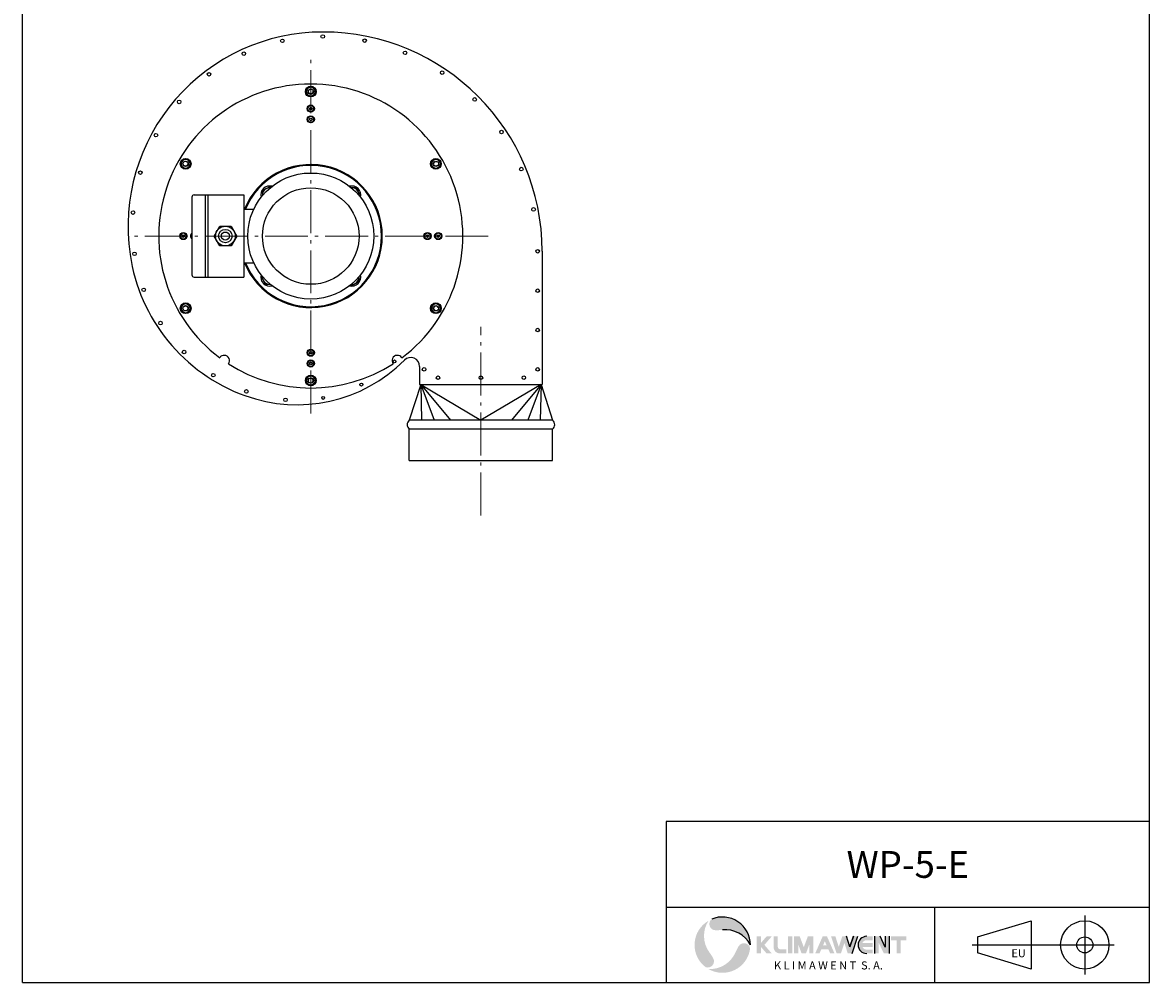
# Model space of a CAD drawing. Units: millimetres. Extents: x -22031 to -20771, y 17671 to 19453.
# Drawn here: x -22031 to -20771, y 17671 to 18745 of the extents above; entities that cross this region are included whole.
import ezdxf
from ezdxf.enums import TextEntityAlignment as Align

# ---------------------------------------------------------------- set-up
doc = ezdxf.new("R2010")
doc.units = ezdxf.units.MM
doc.linetypes.add('L.PUNKTOWA_C', pattern=[11.200000000000001, 8, -1.3, 0.6, -1.3])
for name, color, linetype, lineweight in [('KL - KONTUR', 1, 'Continuous', 25), ('KL - KONTUR_CIENKA', 202, 'Continuous', 9), ('KL - OŚ_CENTRALNA', 2, 'L.PUNKTOWA_C', 9)]:
    doc.layers.add(name, color=color, linetype=linetype, lineweight=lineweight)
doc.styles.add('KATOLOG', font='arial.ttf')
doc.styles.add('Styl tekstu141', font='arialbd.ttf')

msp = doc.modelspace()

# ---------------------------------------------------------------- hatches: boundary and pattern name
at = {"ltscale": 12, "true_color": 0xd40000}
h = msp.add_hatch(color=12, dxfattribs=at)
edge = h.paths.add_edge_path()
edge.add_arc((-21248.49594785045, 17713.23035167307), 31.2, 0, 112.6958099847333)
edge.add_arc((-21256.16646454153, 17736.59413297791), 6.961024068320331, 128.8617339736885, 269.5863779744669)
edge.add_arc((-21255.74026196758, 17795.6315705106), 66.00000000001292, 269.5863779744911, 276.3016154159919)
edge.add_arc((-21245.07136299503, 17699.0188664044), 31.19999999999684, 27.096873052195974, 96.3016154159647, ccw=False)
h = msp.add_hatch(color=12, dxfattribs=at)
edge = h.paths.add_edge_path()
edge.add_arc((-21248.49594785045, 17713.23035167307), 31.1999999999964, 120.0000000000765, 232.69580998474)
edge.add_arc((-21264.89431764334, 17694.90559870602), 6.961024068315195, 248.8617339736688, 389.5863779744533)
edge.add_arc((-21316.23533960795, 17665.75598219585), 66.00000000000077, 29.58637797447126, 36.30161541598407)
edge.add_arc((-21237.90073300992, 17723.30187178955), 31.19999999999667, 147.0968730521779, 216.301615415946, ccw=False)
at = {"ltscale": 12}
for points in [[(-21205.29594785041, 17703.63035167305), (-21210.0959478504, 17703.63035167305), (-21210.0959478504, 17722.83035167306), (-21205.29594785041, 17722.83035167306), (-21205.29594785041, 17715.63035167305), (-21199.05594785041, 17722.83035167306), (-21193.29594785041, 17722.83035167306), (-21201.61594785042, 17713.23035167307), (-21193.29594785041, 17703.63035167305), (-21199.05594785041, 17703.63035167305), (-21205.29594785041, 17710.83035167306)], [(-21175.05594785041, 17722.83035167306), (-21170.25594785041, 17722.83035167306), (-21170.25594785041, 17703.63035167305), (-21175.05594785041, 17703.63035167305)], [(-21152.97594785043, 17722.83035167306), (-21146.7359478504, 17722.83035167306), (-21146.7359478504, 17703.63035167305), (-21151.53594785044, 17703.63035167305), (-21151.53594785044, 17713.23035167307), (-21155.13594785038, 17703.63035167305), (-21159.93594785039, 17703.63035167305), (-21163.53594785044, 17713.23035167307), (-21163.53594785044, 17703.63035167305), (-21168.33594785044, 17703.63035167305), (-21168.33594785044, 17722.83035167306), (-21162.0959478504, 17722.83035167306), (-21157.53594785044, 17710.67035167305)]]:
    msp.add_hatch(color=7, dxfattribs=at).paths.add_polyline_path(points)
h = msp.add_hatch(color=7, dxfattribs=at)
edge = h.paths.add_edge_path()
edge.add_arc((-21184.17594785044, 17710.83035167306), 7.200000000000004, 180, 270)
edge.add_line((-21184.17594785044, 17703.63035167308), (-21176.97594785045, 17703.63035167308))
edge.add_line((-21176.97594785043, 17703.63035167305), (-21176.97594785043, 17708.43035167305))
edge.add_line((-21176.97594785043, 17708.43035167305), (-21184.17594785046, 17708.43035167305))
edge.add_arc((-21184.17594785044, 17710.83035167306), 2.4, 180, 270, ccw=False)
edge.add_line((-21186.57594785038, 17710.83035167306), (-21186.57594785038, 17722.83035167306))
edge.add_line((-21186.57594785038, 17722.83035167306), (-21191.3759478504, 17722.83035167306))
edge.add_line((-21191.37594785043, 17722.83035167306), (-21191.37594785043, 17710.83035167306))
h = msp.add_hatch(color=7, dxfattribs=at)
h.paths.add_polyline_path([(-21132.00594785041, 17712.75035167306), (-21136.02594785038, 17712.75035167306), (-21134.01594785043, 17717.34463738734)], flags=0)
h.paths.add_polyline_path([(-21131.61594785042, 17722.83035167306), (-21123.21594785042, 17703.63035167305), (-21128.01594785043, 17703.63035167305), (-21130.11594785042, 17708.43035167305), (-21137.91594785038, 17708.43035167305), (-21140.01594785043, 17703.63035167305), (-21144.81594785043, 17703.63035167305), (-21136.41594785038, 17722.83035167306)])
at = {"ltscale": 12, "true_color": 0xd40000}
for points in [[(-21118.41594785038, 17711.01496705767), (-21122.25594785041, 17722.83035167306), (-21127.05594785041, 17722.83035167306), (-21120.81594785043, 17703.63035167305), (-21116.01594785043, 17703.63035167305), (-21112.17594785044, 17715.44573628844), (-21108.33594785044, 17703.63035167305), (-21103.53594785044, 17703.63035167305), (-21097.29594785041, 17722.83035167306), (-21102.0959478504, 17722.83035167306), (-21105.93594785039, 17711.01496705767), (-21109.77594785038, 17722.83035167306), (-21114.57594785038, 17722.83035167306)], [(-21078.57594785038, 17722.83035167306), (-21072.33594785044, 17722.83035167306), (-21066.57594785038, 17710.83035167306), (-21066.57594785038, 17722.83035167306), (-21061.77594785038, 17722.83035167306), (-21061.77594785038, 17703.63035167305), (-21068.01594785043, 17703.63035167305), (-21073.77594785038, 17715.63035167305), (-21073.77594785038, 17703.63035167305), (-21078.57594785038, 17703.63035167305)], [(-21043.05594785041, 17722.83035167306), (-21043.05594785041, 17718.51035167305), (-21049.05594785041, 17718.51035167305), (-21049.05594785041, 17703.63035167305), (-21053.85594785041, 17703.63035167305), (-21053.85594785041, 17718.51035167305), (-21059.85594785041, 17718.51035167305), (-21059.85594785041, 17722.83035167306)]]:
    msp.add_hatch(color=12, dxfattribs=at).paths.add_polyline_path(points)
h = msp.add_hatch(color=12, dxfattribs=at)
edge = h.paths.add_edge_path()
edge.add_line((-21087.21594785042, 17722.83035167306), (-21080.49594785045, 17722.83035167306))
edge.add_line((-21080.49594785045, 17722.83035167306), (-21080.49594785045, 17718.51035167305))
edge.add_line((-21080.49594785045, 17718.51035167305), (-21087.21594785042, 17718.51035167305))
edge.add_arc((-21087.21594785042, 17713.23035167307), 5.279999999998376, 90, 155.852260083041)
edge.add_line((-21092.03391422642, 17715.39035167307), (-21080.49594785046, 17715.39035167307))
edge.add_line((-21080.49594785045, 17715.39035167307), (-21080.49594785045, 17711.07035167306))
edge.add_line((-21080.49594785045, 17711.07035167306), (-21092.03391422642, 17711.07035167306))
edge.add_arc((-21087.21594785042, 17713.23035167305), 5.279999999993018, 204.1477399169586, 270)
edge.add_line((-21087.21594785042, 17707.95035167306), (-21080.49594785045, 17707.95035167306))
edge.add_line((-21080.49594785045, 17707.95035167306), (-21080.49594785045, 17703.63035167308))
edge.add_line((-21080.49594785045, 17703.63035167305), (-21087.21594785042, 17703.63035167305))
edge.add_arc((-21087.21594785042, 17713.23035167307), 9.6, 90, 270, ccw=False)
h = msp.add_hatch(color=12, dxfattribs=at)
edge = h.paths.add_edge_path()
edge.add_arc((-21224.42706136643, 17708.19132333528), 6.961024068322137, 8.861733973557282, 149.5863779746083)
edge.add_arc((-21173.51224197572, 17678.30350231275), 66.00000000000723, 149.5863779745004, 156.3016154160066)
edge.add_arc((-21262.51574754627, 17717.37031682523), 31.19999999999793, 267.0968730521844, 336.30161541594435, ccw=False)
edge.add_arc((-21248.49594785045, 17713.23035167307), 31.19999999999928, 240.0000000000771, 352.6958099847345)

# ---------------------------------------------------------------- linework, layer by layer
at = {"ltscale": 12}
for p, q in [((-22031.05628279662, 17671.23035169705), (-22031.05628279662, 19453.23035169705)), ((-20771.05628279662, 17671.23035169705), (-20771.05628279662, 19453.23035169705)), ((-20771.05628279662, 17851.23035167306), (-21311.3442677591, 17851.23035167306)), ((-21311.3442677591, 17851.23035167306), (-21311.3442677591, 17671.23035169705)), ((-20771.05628279662, 17755.23035167306), (-21311.3442677591, 17755.23035167306)), ((-21011.34426784063, 17755.23035167306), (-21011.34426784063, 17671.23035169705)), ((-22031.05628279667, 17671.23035169705), (-20771.05628279662, 17671.23035169705))]:
    msp.add_line(p, q, dxfattribs=at)
at = {"color": 0, "ltscale": 12}
for p, q in [((-20843.34426784065, 17746.23035168508), (-20843.34426784065, 17680.23035168508)), ((-20963.34426784065, 17722.23035168508), (-20903.34426784065, 17740.23035168508)), ((-20903.34426784065, 17740.23035168508), (-20903.34426784065, 17686.23035168508)), ((-20963.34426784065, 17722.23035168508), (-20963.34426784065, 17704.23035168508)), ((-20969.34426784065, 17713.23035168508), (-20810.34426784065, 17713.23035168508)), ((-20903.34426784065, 17686.23035168508), (-20963.34426784065, 17704.23035168508))]:
    msp.add_line(p, q, dxfattribs=at)
at = {"color": 12, "ltscale": 12, "true_color": 0xd40000}
for p, q in [((-21105.93594785039, 17711.01496705767), (-21109.77594785038, 17722.83035167306)), ((-21105.93594785039, 17711.01496705767), (-21109.77594785038, 17722.83035167306)), ((-21102.0959478504, 17722.83035167306), (-21105.93594785039, 17711.01496705767)), ((-21105.93594785039, 17711.01496705767), (-21102.0959478504, 17722.83035167306)), ((-21103.53594785044, 17703.63035167305), (-21097.29594785041, 17722.83035167306)), ((-21103.53594785044, 17703.63035167305), (-21097.29594785041, 17722.83035167306)), ((-21078.57594785038, 17722.83035167306), (-21078.57594785038, 17703.63035167305)), ((-21078.57594785038, 17722.83035167306), (-21078.57594785038, 17703.63035167305)), ((-21066.57594785038, 17710.83035167306), (-21072.33594785044, 17722.83035167306)), ((-21066.57594785038, 17710.83035167306), (-21072.33594785044, 17722.83035167306)), ((-21066.57594785038, 17722.83035167306), (-21066.57594785038, 17710.83035167306)), ((-21066.57594785038, 17722.83035167306), (-21066.57594785038, 17710.83035167306)), ((-21061.77594785038, 17703.63035167305), (-21061.77594785038, 17722.83035167306)), ((-21061.77594785038, 17703.63035167305), (-21061.77594785038, 17722.83035167306))]:
    msp.add_line(p, q, dxfattribs=at)
at = {"color": 0, "ltscale": 12}
for radius in [27.00000000000123, 8.999999999999968]:
    msp.add_circle((-20843.34426784065, 17713.23035168508), radius, dxfattribs=at)
at = {"color": 12, "ltscale": 12, "true_color": 0xd40000}
for centre, radius, start, end in [((-21248.49594785045, 17713.23035167306), 31.2, 0, 112.6958099845661), ((-21245.07136299503, 17699.0188664044), 31.1999999999996, 27.09687305227402, 96.30161541601343), ((-21087.21594785042, 17713.23035167306), 9.599999999999902, 90, 270), ((-21087.21594785042, 17713.23035167306), 9.6, 90, 270)]:
    msp.add_arc(centre, radius, start, end, dxfattribs=at)
at = {"layer": 'KL - KONTUR', "ltscale": 6}
for p, q in [((-21841.77931631493, 18549.54047442146), (-21841.77931631493, 18462.54047442146)), ((-21839.27931631492, 18552.04047442146), (-21783.77931631521, 18552.04047442146)), ((-21826.77931631492, 18552.04047442146), (-21826.77931631493, 18460.04047442146)), ((-21823.77931631493, 18552.04047442146), (-21823.77931631493, 18460.04047442146)), ((-21783.77931631521, 18552.04047442146), (-21783.77931631521, 18460.04047442146)), ((-21783.77931631521, 18536.04047442146), (-21772.57782726932, 18536.04047442146)), ((-21450.08701614758, 18488.94047442146), (-21450.08701614758, 18340.07433470586)), ((-21783.77931631521, 18476.04047442146), (-21772.57782726932, 18476.04047442146)), ((-21839.27931631493, 18460.04047442146), (-21783.77931631521, 18460.04047442146)), ((-21587.08701614758, 18360.07433470586), (-21587.08701614758, 18340.07433470586)), ((-21585.83701614765, 18340.07433470584), (-21598.58701614755, 18300.07433470577)), ((-21587.08701614758, 18340.07433470586), (-21450.08701614758, 18340.07433470586)), ((-21585.83701614765, 18340.07433470584), (-21518.58701614758, 18300.07433470586)), ((-21585.83701614762, 18340.07433470584), (-21584.97992171322, 18300.07433470586)), ((-21585.83701614759, 18340.07433470584), (-21570.99105999851, 18300.07433470586)), ((-21585.83701614758, 18340.07433470586), (-21552.66364212735, 18300.07433470586)), ((-21451.33701614751, 18340.07433470585), (-21518.58701614758, 18300.07433470586)), ((-21451.33701614758, 18340.07433470586), (-21484.51039016781, 18300.07433470588)), ((-21451.33701614756, 18340.07433470584), (-21466.18297229665, 18300.0743347059)), ((-21451.33701614753, 18340.07433470584), (-21452.19411058194, 18300.07433470592)), ((-21451.33701614749, 18340.07433470588), (-21438.58701614758, 18300.07433470586)), ((-21438.58701614758, 18300.07433470586), (-21598.58701614757, 18300.07433470586)), ((-21598.58701614757, 18255.07433470586), (-21598.58701614757, 18290.07433470587)), ((-21438.58701614758, 18290.07433470586), (-21598.58701614757, 18290.07433470587)), ((-21438.58701614758, 18255.07433470586), (-21438.58701614757, 18290.07433470586)), ((-21598.58701614757, 18255.07433470586), (-21438.58701614758, 18255.07433470586))]:
    msp.add_line(p, q, dxfattribs=at)
at = {"layer": 'KL - KONTUR', "ltscale": 11}
for points in [[(-21753.51262401752, 18560.53066786931), (-21754.74125709204, 18561.24001950562), (-21762.74125709204, 18556.62121735211), (-21762.74125709204, 18551.40961533867)], [(-21654.28912286706, 18550.77378212406), (-21653.57977123075, 18552.00241519859), (-21658.19857338426, 18560.00241519859), (-21663.4101753977, 18560.00241519859)], [(-21763.26950976277, 18461.30716671885), (-21763.97886139908, 18460.07853364433), (-21759.36005924557, 18452.07853364433), (-21754.14845723212, 18452.07853364433)], [(-21664.04600861232, 18451.5502809736), (-21662.81737553779, 18450.84092933729), (-21654.81737553779, 18455.45973149081), (-21654.81737553779, 18460.67133350425)]]:
    msp.add_lwpolyline(points, dxfattribs=at)
at = {"layer": 'KL - KONTUR', "ltscale": 6}
msp.add_lwpolyline([(-21816.98102131487, 18506.04047442146), (-21810.63016881489, 18517.04047362279), (-21797.92846381494, 18517.04047362279), (-21791.57761131497, 18506.04047442146), (-21797.92846381494, 18495.04047522012), (-21810.63016881489, 18495.04047522012)], close=True, dxfattribs=at)
for centre, radius in [((-21740.50787345002, 18724.39000625007), 2), ((-21695.37931631491, 18729.23277458879), 2), ((-21648.50061409727, 18724.61562541981), 2), ((-21783.58137595932, 18710.08223018737), 2), ((-21603.42343411597, 18710.94161236611), 2), ((-21822.63835185698, 18686.96099086056), 2), ((-21561.88006711813, 18688.73622008087), 2), ((-21708.77931631494, 18667.59148589207), 6.000000000000001), ((-21708.77931631494, 18667.59148589207), 3), ((-21525.46700139968, 18658.85278933669), 2), ((-21855.90023289081, 18656.07917834299), 2), ((-21495.5835706555, 18622.43972361824), 2), ((-21881.85234660458, 18618.84308203757), 2), ((-21848.68659625553, 18586.81598015674), 6.000000000000001), ((-21848.68659625553, 18586.81598015674), 3), ((-21568.87203637429, 18586.81598015677), 6), ((-21568.87203637429, 18586.81598015677), 3), ((-21899.31289116985, 18576.94835136935), 2), ((-21473.37817837025, 18580.89635662039), 2), ((-21708.77931631491, 18506.04047442146), 53.99999999993452), ((-21459.70416531656, 18535.8191766391), 2), ((-21907.48675202601, 18532.30277966304), 2), ((-21804.27931631491, 18506.04047442146), 10.99999920133557), ((-21804.27931631491, 18506.04047442146), 7.5), ((-21804.27931631491, 18506.04047442146), 4.5), ((-21905.89032762528, 18486.1574418612), 2), ((-21455.08701614758, 18488.94047442146), 2), ((-21895.56238961854, 18445.90447559939), 2), ((-21455.08701614758, 18444.94047442146), 2), ((-21848.68659625551, 18425.26496868613), 6), ((-21848.68659625551, 18425.26496868613), 3), ((-21568.87203637428, 18425.26496868617), 6.000000000000001), ((-21568.87203637428, 18425.26496868617), 3), ((-21876.77834700186, 18408.66642250672), 2), ((-21455.08701614758, 18400.94047442146), 2), ((-21850.43616778918, 18376.33064588878), 2), ((-21615.15635909896, 18365.83562581135), 1.65), ((-21582.08701614758, 18356.94047442146), 2), ((-21455.08701614758, 18356.94047442146), 2), ((-21817.76485802998, 18350.40578573916), 2), ((-21708.77931631489, 18344.48946295085), 6.000000000000001), ((-21708.77931631489, 18344.48946295085), 3), ((-21566.58701614758, 18347.57433470586), 2), ((-21518.58701614758, 18347.57433470586), 2), ((-21470.58701614758, 18347.57433470586), 2), ((-21780.76692172422, 18332.27455954587), 2), ((-21652.20747031016, 18339.92177752295), 1.65), ((-21737.05445370309, 18322.8280405686), 2), ((-21694.90157294894, 18325.03802883628), 1.65)]:
    msp.add_circle(centre, radius, dxfattribs=at)
at = {"layer": 'KL - KONTUR', "ltscale": 11}
for centre, radius in [((-21708.77931631494, 18648.54047442136), 4), ((-21708.77931631494, 18648.54047442136), 1.5), ((-21708.77931631494, 18636.54047442136), 4), ((-21708.77931631494, 18636.54047442136), 1.5), ((-21708.77931631491, 18506.04047442146), 70.5), ((-21851.27931631481, 18506.04047442144), 4), ((-21578.27931631502, 18506.04047442148), 4), ((-21566.27931631502, 18506.04047442148), 4), ((-21851.27931631481, 18506.04047442144), 1.5), ((-21578.27931631502, 18506.04047442148), 1.5), ((-21566.27931631502, 18506.04047442148), 1.5), ((-21708.77931631491, 18375.54047442156), 4), ((-21708.77931631491, 18375.54047442156), 1.5), ((-21708.77931631491, 18363.54047442156), 4), ((-21708.77931631491, 18363.54047442156), 1.5)]:
    msp.add_circle(centre, radius, dxfattribs=at)
at = {"layer": 'KL - KONTUR', "ltscale": 6}
for centre, radius, start, end in [((-21695.37931631491, 18516.54047442146), 217.6923001673296, 90, 188.2127801893904), ((-21695.37931631491, 18488.94047442146), 245.2923001673296, 0, 90), ((-21708.77931631491, 18506.04047442146), 169.9999999999994, 306.8124197303608, 233.1875802696393), ((-21708.77931631494, 18667.59148589207), 5.000000000000025, 120.0000000000086, 180), ((-21708.77931631494, 18667.59148589207), 5.000000000000028, 180, 239.9999999999914), ((-21708.77931631494, 18667.59148589207), 5.000000000000026, 59.99999999999144, 120.0000000000086), ((-21708.77931631494, 18667.59148589207), 5.000000000000028, 239.9999999999914, 300.0000000000086), ((-21708.77931631494, 18667.59148589207), 5.000000000000027, 0, 59.99999999999144), ((-21708.77931631494, 18667.59148589207), 5.000000000000027, 300.0000000000086, 0), ((-21848.68659625553, 18586.81598015674), 5.000000000000026, 120.0000000000086, 180), ((-21848.68659625553, 18586.81598015674), 5.000000000000025, 180, 239.9999999999914), ((-21848.68659625553, 18586.81598015674), 5.000000000000027, 59.99999999999144, 120.0000000000086), ((-21848.68659625553, 18586.81598015674), 5.000000000000027, 0, 59.99999999999144), ((-21848.68659625553, 18586.81598015674), 5.000000000000028, 300.0000000000086, 0), ((-21568.87203637429, 18586.81598015677), 5.000000000000027, 120.0000000000086, 180), ((-21568.87203637429, 18586.81598015677), 5.000000000000027, 180, 239.9999999999914), ((-21568.87203637429, 18586.81598015677), 5.000000000000024, 59.99999999999144, 120.0000000000086), ((-21568.87203637429, 18586.81598015677), 5.000000000000025, 0, 59.99999999999144), ((-21568.87203637429, 18586.81598015677), 5.000000000000026, 300.0000000000086, 0), ((-21848.68659625553, 18586.81598015674), 5.000000000000028, 239.9999999999914, 300.0000000000086), ((-21568.87203637429, 18586.81598015677), 5.000000000000026, 239.9999999999914, 300.0000000000086), ((-21839.27931631492, 18549.54047442146), 2.5, 90, 180), ((-21714.77931631491, 18513.74047442145), 198.0912797857271, 188.2127801893904, 250.0168934780611), ((-21839.27931631493, 18462.54047442146), 2.5, 180, 270), ((-21848.68659625551, 18425.26496868613), 5.000000000000026, 120.0000000000086, 180), ((-21848.68659625551, 18425.26496868613), 5.000000000000025, 180, 239.9999999999914), ((-21848.68659625551, 18425.26496868613), 5.000000000000026, 59.99999999999144, 120.0000000000086), ((-21848.68659625551, 18425.26496868613), 5.000000000000027, 0, 59.99999999999144), ((-21848.68659625551, 18425.26496868613), 5.000000000000027, 300.0000000000086, 0), ((-21568.87203637428, 18425.26496868617), 5.000000000000028, 120.0000000000086, 180), ((-21568.87203637428, 18425.26496868617), 5.000000000000027, 180, 239.9999999999914), ((-21568.87203637428, 18425.26496868617), 5.000000000000028, 59.99999999999144, 120.0000000000086), ((-21568.87203637428, 18425.26496868617), 5.000000000000025, 0, 59.99999999999144), ((-21568.87203637428, 18425.26496868617), 5.000000000000026, 300.0000000000086, 0), ((-21848.68659625551, 18425.26496868613), 5.000000000000024, 239.9999999999914, 300.0000000000086), ((-21568.87203637428, 18425.26496868617), 5.000000000000027, 239.9999999999914, 300.0000000000086), ((-21805.64827548613, 18366.61340308678), 6, 324.0708289890946, 146.3487800709028), ((-21611.91035714362, 18366.61340308687), 6, 33.65121992919113, 215.9291710109054), ((-21708.77931631491, 18506.04047442146), 169.9999999999994, 237.232028790507, 302.7679712094929), ((-21724.37931631491, 18487.34047442145), 170, 250.0168934780611, 315.0058881703377), ((-21597.08701614758, 18360.07433470586), 10, 0, 135.0058881703377), ((-21708.77931631489, 18344.48946295085), 5.000000000000027, 120.0000000000086, 180), ((-21708.77931631489, 18344.48946295085), 5.000000000000028, 59.99999999999144, 120.0000000000086), ((-21708.77931631489, 18344.48946295085), 5.000000000000028, 0, 59.99999999999144), ((-21708.77931631489, 18344.48946295085), 5.000000000000027, 180, 239.9999999999914), ((-21708.77931631489, 18344.48946295085), 5.000000000000026, 239.9999999999914, 300.0000000000086), ((-21708.77931631489, 18344.48946295085), 5.000000000000025, 300.0000000000086, 0), ((-21594.83701614757, 18295.07433470586), 6.25, 126.8698976457398, 233.1301023542602), ((-21442.33701614758, 18295.07433470586), 6.25, 306.8698976457398, 53.1301023542602)]:
    msp.add_arc(centre, radius, start, end, dxfattribs=at)
at = {"layer": 'KL - KONTUR', "ltscale": 11}
for centre, radius, start, end in [((-21708.77931631491, 18506.04047442146), 80.00000000003638, 202.0243128370142, 157.9756871629858), ((-21708.77931631491, 18506.04047442146), 79.00000000003638, 202.3180019470433, 157.6819980529567), ((-21754.74125709204, 18552.00241519859), 10, 74.75855647873841, 195.2414435212993), ((-21754.74125709204, 18552.00241519859), 8, 85.92329550214085, 184.0767044978592), ((-21662.81737553778, 18552.00241519859), 10, 344.7585564786184, 105.2414435212616), ((-21662.81737553778, 18552.00241519859), 8, 355.9232955020369, 94.07670449785915), ((-21839.27931631481, 18506.04047442144), 4, 128.6821874556619, 231.3178125443381), ((-21754.74125709205, 18460.07853364433), 10, 164.7585564786184, 285.2414435212615), ((-21754.74125709205, 18460.07853364433), 8, 175.9232955020369, 274.0767044978592), ((-21662.81737553779, 18460.07853364433), 9.999999999999998, 254.7585564787384, 15.2414435212993), ((-21662.81737553779, 18460.07853364433), 7.999999999999998, 265.9232955021409, 4.07670449785916)]:
    msp.add_arc(centre, radius, start, end, dxfattribs=at)
at = {"layer": 'KL - KONTUR', "ltscale": 6}
for points, weights in [([(-21711.27931631494, 18671.92161291098), (-21710.11906227708, 18672.59148589206), (-21708.77931631494, 18673.36498858396)], [1, 1.037954849302019, 1]), ([(-21708.77931631494, 18673.36498858396), (-21707.43957035277, 18672.59148589207), (-21706.27931631494, 18671.92161291098)], [1, 1.037954849302029, 1]), ([(-21713.77931631494, 18670.47823723801), (-21712.43957035277, 18671.2517399299), (-21711.27931631494, 18671.92161291098)], [1, 1.037954849302029, 1]), ([(-21713.77931631494, 18667.59148589207), (-21713.77931631494, 18668.93123185422), (-21713.77931631494, 18670.47823723801)], [1, 1.037954849302029, 1]), ([(-21713.77931631494, 18664.70473454612), (-21713.77931631494, 18666.25173992991), (-21713.77931631494, 18667.59148589207)], [1, 1.037954849302041, 1]), ([(-21711.27931631494, 18663.26135887314), (-21712.43957035277, 18663.93123185422), (-21713.77931631494, 18664.70473454612)], [1, 1.03795484930205, 1]), ([(-21708.77931631494, 18661.81798320017), (-21710.11906227708, 18662.59148589206), (-21711.27931631494, 18663.26135887314)], [1, 1.037954849302031, 1]), ([(-21706.27931631494, 18663.26135887314), (-21707.43957035277, 18662.59148589206), (-21708.77931631494, 18661.81798320017)], [1, 1.037954849302031, 1]), ([(-21706.27931631494, 18671.92161291098), (-21705.11906227708, 18671.25173992991), (-21703.77931631494, 18670.47823723801)], [1, 1.037954849302054, 1]), ([(-21703.77931631494, 18664.70473454612), (-21705.11906227708, 18663.93123185422), (-21706.27931631494, 18663.26135887314)], [1, 1.03795484930204, 1]), ([(-21703.77931631494, 18670.47823723801), (-21703.77931631494, 18668.93123185422), (-21703.77931631494, 18667.59148589207)], [1, 1.037954849302051, 1]), ([(-21703.77931631494, 18667.59148589207), (-21703.77931631494, 18666.25173992991), (-21703.77931631494, 18664.70473454612)], [1, 1.037954849302042, 1]), ([(-21853.68659625553, 18589.70273150269), (-21852.34685029337, 18590.47623419459), (-21851.18659625553, 18591.14610717566)], [1, 1.037954849302029, 1]), ([(-21853.68659625553, 18586.81598015674), (-21853.68659625553, 18588.1557261189), (-21853.68659625553, 18589.70273150269)], [1, 1.037954849302019, 1]), ([(-21853.68659625553, 18583.92922881079), (-21853.68659625553, 18585.47623419459), (-21853.68659625553, 18586.81598015674)], [1, 1.037954849302029, 1]), ([(-21851.18659625553, 18591.14610717566), (-21850.02634221768, 18591.81598015675), (-21848.68659625553, 18592.58948284864)], [1, 1.037954849302054, 1]), ([(-21848.68659625553, 18592.58948284864), (-21847.34685029338, 18591.81598015674), (-21846.18659625553, 18591.14610717566)], [1, 1.037954849302051, 1]), ([(-21846.18659625553, 18591.14610717566), (-21845.02634221769, 18590.47623419459), (-21843.68659625553, 18589.70273150269)], [1, 1.037954849302042, 1]), ([(-21843.68659625553, 18589.70273150269), (-21843.68659625553, 18588.1557261189), (-21843.68659625553, 18586.81598015674)], [1, 1.03795484930204, 1]), ([(-21843.68659625553, 18586.81598015674), (-21843.68659625553, 18585.47623419459), (-21843.68659625553, 18583.92922881079)], [1, 1.037954849302031, 1]), ([(-21573.87203637429, 18589.70273150272), (-21572.53229041214, 18590.47623419462), (-21571.37203637429, 18591.1461071757)], [1, 1.037954849302041, 1]), ([(-21573.87203637429, 18586.81598015677), (-21573.87203637429, 18588.15572611893), (-21573.87203637429, 18589.70273150272)], [1, 1.03795484930205, 1]), ([(-21573.87203637429, 18583.92922881083), (-21573.87203637429, 18585.47623419461), (-21573.87203637429, 18586.81598015677)], [1, 1.037954849302031, 1]), ([(-21571.37203637429, 18591.1461071757), (-21570.21178233645, 18591.81598015677), (-21568.87203637429, 18592.58948284867)], [1, 1.037954849302029, 1]), ([(-21568.87203637429, 18592.58948284867), (-21567.53229041214, 18591.81598015676), (-21566.37203637429, 18591.1461071757)], [1, 1.037954849302029, 1]), ([(-21566.37203637429, 18591.1461071757), (-21565.21178233645, 18590.47623419461), (-21563.87203637429, 18589.70273150272)], [1, 1.037954849302019, 1]), ([(-21563.87203637429, 18589.70273150272), (-21563.87203637429, 18588.15572611892), (-21563.87203637429, 18586.81598015677)], [1, 1.037954849302029, 1]), ([(-21563.87203637429, 18586.81598015677), (-21563.87203637429, 18585.47623419461), (-21563.87203637429, 18583.92922881083)], [1, 1.037954849302054, 1]), ([(-21851.18659625553, 18582.48585313782), (-21852.34685029338, 18583.1557261189), (-21853.68659625553, 18583.92922881079)], [1, 1.037954849302029, 1]), ([(-21848.68659625553, 18581.04247746485), (-21850.02634221769, 18581.81598015674), (-21851.18659625553, 18582.48585313782)], [1, 1.037954849302041, 1]), ([(-21846.18659625553, 18582.48585313782), (-21847.34685029338, 18581.81598015675), (-21848.68659625553, 18581.04247746485)], [1, 1.03795484930205, 1]), ([(-21843.68659625553, 18583.92922881079), (-21845.02634221768, 18583.1557261189), (-21846.18659625553, 18582.48585313782)], [1, 1.037954849302031, 1]), ([(-21571.37203637429, 18582.48585313785), (-21572.53229041214, 18583.15572611892), (-21573.87203637429, 18583.92922881083)], [1, 1.037954849302031, 1]), ([(-21568.87203637429, 18581.04247746488), (-21570.21178233645, 18581.81598015677), (-21571.37203637429, 18582.48585313785)], [1, 1.03795484930204, 1]), ([(-21566.37203637429, 18582.48585313785), (-21567.53229041214, 18581.81598015677), (-21568.87203637429, 18581.04247746488)], [1, 1.037954849302042, 1]), ([(-21563.87203637429, 18583.92922881083), (-21565.21178233645, 18583.15572611893), (-21566.37203637429, 18582.48585313785)], [1, 1.037954849302051, 1]), ([(-21853.68659625551, 18428.15172003208), (-21852.34685029336, 18428.92522272398), (-21851.18659625551, 18429.59509570506)], [1, 1.037954849302051, 1]), ([(-21853.68659625551, 18425.26496868614), (-21853.68659625552, 18426.6047146483), (-21853.68659625551, 18428.15172003208)], [1, 1.037954849302054, 1]), ([(-21853.68659625551, 18422.37821734019), (-21853.68659625552, 18423.92522272398), (-21853.68659625551, 18425.26496868614)], [1, 1.037954849302029, 1]), ([(-21851.18659625551, 18420.93484166721), (-21852.34685029336, 18421.6047146483), (-21853.68659625551, 18422.37821734019)], [1, 1.037954849302019, 1]), ([(-21851.18659625551, 18429.59509570506), (-21850.02634221767, 18430.26496868613), (-21848.68659625551, 18431.03847137803)], [1, 1.037954849302042, 1]), ([(-21848.68659625551, 18431.03847137803), (-21847.34685029336, 18430.26496868614), (-21846.18659625551, 18429.59509570506)], [1, 1.03795484930204, 1]), ([(-21846.18659625551, 18429.59509570506), (-21845.02634221767, 18428.92522272398), (-21843.68659625551, 18428.15172003208)], [1, 1.037954849302031, 1]), ([(-21843.68659625551, 18422.37821734019), (-21845.02634221767, 18421.60471464829), (-21846.18659625551, 18420.93484166721)], [1, 1.037954849302041, 1]), ([(-21843.68659625551, 18428.15172003208), (-21843.68659625551, 18426.6047146483), (-21843.68659625551, 18425.26496868614)], [1, 1.037954849302031, 1]), ([(-21843.68659625551, 18425.26496868614), (-21843.68659625552, 18423.92522272398), (-21843.68659625551, 18422.37821734019)], [1, 1.03795484930205, 1]), ([(-21573.87203637428, 18428.15172003212), (-21572.53229041213, 18428.92522272401), (-21571.37203637428, 18429.59509570509)], [1, 1.037954849302031, 1]), ([(-21573.87203637428, 18425.26496868617), (-21573.87203637429, 18426.60471464832), (-21573.87203637428, 18428.15172003212)], [1, 1.037954849302031, 1]), ([(-21573.87203637428, 18422.37821734022), (-21573.87203637429, 18423.92522272401), (-21573.87203637428, 18425.26496868617)], [1, 1.03795484930204, 1]), ([(-21571.37203637428, 18420.93484166725), (-21572.53229041212, 18421.60471464832), (-21573.87203637428, 18422.37821734022)], [1, 1.037954849302042, 1]), ([(-21571.37203637428, 18429.59509570509), (-21570.21178233644, 18430.26496868617), (-21568.87203637428, 18431.03847137807)], [1, 1.03795484930205, 1]), ([(-21568.87203637428, 18431.03847137807), (-21567.53229041212, 18430.26496868617), (-21566.37203637428, 18429.59509570509)], [1, 1.037954849302041, 1]), ([(-21566.37203637428, 18429.59509570509), (-21565.21178233644, 18428.92522272401), (-21563.87203637428, 18428.15172003212)], [1, 1.037954849302029, 1]), ([(-21563.87203637428, 18422.37821734022), (-21565.21178233644, 18421.60471464831), (-21566.37203637428, 18420.93484166725)], [1, 1.037954849302029, 1]), ([(-21563.87203637428, 18428.15172003212), (-21563.87203637429, 18426.60471464832), (-21563.87203637428, 18425.26496868617)], [1, 1.037954849302029, 1]), ([(-21563.87203637428, 18425.26496868617), (-21563.87203637429, 18423.92522272401), (-21563.87203637428, 18422.37821734022)], [1, 1.037954849302019, 1]), ([(-21848.68659625551, 18419.49146599424), (-21850.02634221767, 18420.26496868614), (-21851.18659625551, 18420.93484166721)], [1, 1.037954849302029, 1]), ([(-21846.18659625551, 18420.93484166721), (-21847.34685029336, 18420.26496868613), (-21848.68659625551, 18419.49146599424)], [1, 1.037954849302029, 1]), ([(-21568.87203637428, 18419.49146599427), (-21570.21178233644, 18420.26496868617), (-21571.37203637428, 18420.93484166725)], [1, 1.037954849302051, 1]), ([(-21566.37203637428, 18420.93484166725), (-21567.53229041213, 18420.26496868616), (-21568.87203637428, 18419.49146599427)], [1, 1.037954849302054, 1]), ([(-21713.77931631489, 18347.3762142968), (-21712.43957035274, 18348.1497169887), (-21711.27931631489, 18348.81958996977)], [1, 1.03795484930204, 1]), ([(-21713.77931631489, 18344.48946295085), (-21713.77931631489, 18345.829208913), (-21713.77931631489, 18347.3762142968)], [1, 1.037954849302042, 1]), ([(-21711.27931631489, 18348.81958996977), (-21710.11906227705, 18349.48946295085), (-21708.77931631489, 18350.26296564275)], [1, 1.037954849302031, 1]), ([(-21708.77931631489, 18350.26296564275), (-21707.43957035274, 18349.48946295085), (-21706.27931631489, 18348.81958996977)], [1, 1.037954849302031, 1]), ([(-21706.27931631489, 18348.81958996977), (-21705.11906227705, 18348.14971698869), (-21703.77931631489, 18347.3762142968)], [1, 1.03795484930205, 1]), ([(-21703.77931631489, 18347.3762142968), (-21703.77931631489, 18345.82920891301), (-21703.77931631489, 18344.48946295085)], [1, 1.037954849302041, 1]), ([(-21713.77931631489, 18341.6027116049), (-21713.77931631489, 18343.1497169887), (-21713.77931631489, 18344.48946295085)], [1, 1.037954849302051, 1]), ([(-21711.27931631489, 18340.15933593193), (-21712.43957035274, 18340.829208913), (-21713.77931631489, 18341.6027116049)], [1, 1.037954849302054, 1]), ([(-21708.77931631489, 18338.71596025895), (-21710.11906227705, 18339.48946295085), (-21711.27931631489, 18340.15933593193)], [1, 1.037954849302029, 1]), ([(-21706.27931631489, 18340.15933593193), (-21707.43957035274, 18339.48946295085), (-21708.77931631489, 18338.71596025895)], [1, 1.037954849302019, 1]), ([(-21703.77931631489, 18341.6027116049), (-21705.11906227705, 18340.82920891301), (-21706.27931631489, 18340.15933593193)], [1, 1.037954849302029, 1]), ([(-21703.77931631489, 18344.48946295085), (-21703.77931631489, 18343.14971698869), (-21703.77931631489, 18341.6027116049)], [1, 1.037954849302029, 1])]:
    msp.add_rational_spline(points, weights, degree=2, dxfattribs=at)
at = {"layer": 'KL - KONTUR_CIENKA', "ltscale": 11}
for centre in [(-21708.77931631494, 18648.54047442136), (-21708.77931631494, 18636.54047442136), (-21851.27931631481, 18506.04047442144), (-21578.27931631502, 18506.04047442148), (-21566.27931631502, 18506.04047442148), (-21708.77931631491, 18375.54047442156), (-21708.77931631491, 18363.54047442156)]:
    msp.add_circle(centre, 3.15, dxfattribs=at)
at = {"layer": 'KL - KONTUR_CIENKA', "ltscale": 6}
for centre, radius, start, end in [((-21708.77931631494, 18667.59148589207), 2.4, 134.9999999999171, 14.99999999996591), ((-21848.68659625553, 18586.81598015674), 2.4, 194.9999999998585, 74.99999999977814), ((-21568.87203637429, 18586.81598015677), 2.399999999999999, 74.99999999977814, 314.9999999999171), ((-21848.68659625551, 18425.26496868613), 2.399999999999999, 254.9999999997781, 134.9999999999171), ((-21568.87203637428, 18425.26496868617), 2.4, 14.9999999998585, 254.9999999997781), ((-21708.77931631489, 18344.48946295085), 2.4, 314.9999999999171, 194.9999999999659)]:
    msp.add_arc(centre, radius, start, end, dxfattribs=at)
at = {"layer": 'KL - KONTUR_CIENKA', "ltscale": 11}
msp.add_arc((-21839.27931631481, 18506.04047442144), 3.15, 142.5280048207644, 217.4719951792356, dxfattribs=at)
at = {"layer": 'KL - OŚ_CENTRALNA', "ltscale": 6}
for p, q in [((-21708.77931631488, 18307.57137069402), (-21708.77931631494, 18704.5095781489)), ((-21510.31021258747, 18506.04047442149), (-21907.24842004235, 18506.04047442142)), ((-21518.58701614758, 18193.42898911114), (-21518.58701614758, 18404.39581851341))]:
    msp.add_line(p, q, dxfattribs=at)

# ---------------------------------------------------------------- texts
at = {"color": 7, "ltscale": 12, "style": 'Styl tekstu141'}
msp.add_text('K L I M A W E N T  S. A.', height=9.000000357627869, dxfattribs=at).set_placement((-21129.96834370821, 17694.79344953725), align=Align.TOP_CENTER)
at = {"color": 12, "ltscale": 12, "true_color": 0xd40000, "insert": (-21041.20027527786, 17803.23035167306), "char_height": 30, "attachment_point": 5, "style": 'KATOLOG'}
msp.add_mtext_dynamic_manual_height_columns('WP-5-E', width=75.3304513264884, gutter_width=180, heights=[0], dxfattribs=at)
at = {"color": 7, "ltscale": 12, "insert": (-20925.44169183468, 17708.4124318082), "char_height": 9.000000357627869, "attachment_point": 1, "style": 'Styl tekstu141'}
msp.add_mtext_dynamic_manual_height_columns('EU', width=37.77023003961222, gutter_width=180, heights=[0], dxfattribs=at)

doc.saveas('drawing.dxf')
